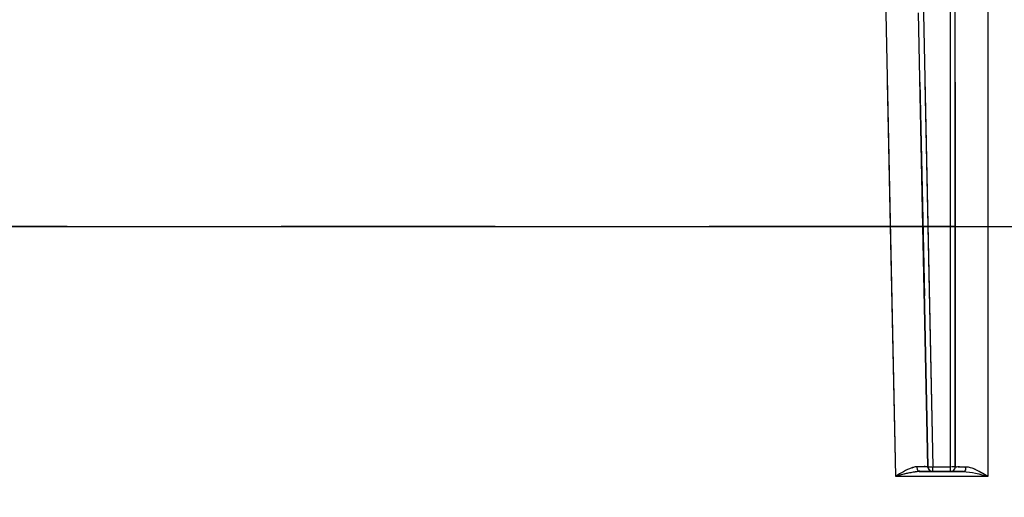
# Model space of a CAD drawing. Units: millimetres. Extents: x 0 to 1189, y 0 to 841.
# Drawn here: x 264 to 294, y 568 to 583 of the extents above; entities that cross this region are included whole.
import ezdxf

# ---------------------------------------------------------------- set-up
doc = ezdxf.new("R2010")
doc.units = ezdxf.units.MM
doc.header["$LTSCALE"] = 65.395
doc.linetypes.add('HIDDEN', pattern=[0.2, 0.1, -0.1])
doc.layers.get('0').update_dxf_attribs({"linetype": 'CONTINUOUS'})
doc.layers.add('DEFAULT_2', color=8, linetype='HIDDEN')
doc.styles.get("Standard").update_dxf_attribs({"font": 'txt', "width": 0.7})
doc.dimstyles.new('DIMSTYLE_1', dxfattribs={"dimtxt": 3.5, "dimasz": 3.5, "dimexe": 0.18, "dimexo": 0.0625, "dimgap": 0.09, "dimtad": 1, "dimlfac": 2, "dimdsep": 46, "dimtxsty": 'STANDARD', "dimblk": '_FILLED', "dimblk1": '_FILLED', "dimblk2": '_FILLED', "dimcen": 0.09, "dimclrt": 5, "dimadec": 0, "dimazin": 0, "dimtp": 0.5, "dimtm": 0.5, "dimtfac": 1, "dimtofl": 0, "dimtmove": 0, "dimatfit": 3, "dimldrblk": '_FILLED', "dimfxl": 1, "dimtolj": 1, "dimarcsym": 0})

# ---------------------------------------------------------------- blocks, each defined once
blk = doc.blocks.new('_FILLED')
at = {"color": 0, "linetype": 'BYBLOCK'}
blk.add_solid([(0, 0), (-1, 0.125), (-1, -0.125)], dxfattribs=at)
blk = doc.blocks.new('*D0')
at = {"color": 2, "linetype": 'CONTINUOUS'}
for p, q in [((193.232, 575.223), (193.232, 555.581)), ((319.682, 575.223), (319.682, 555.581)), ((193.232, 557.081), (256.457, 557.081)), ((319.682, 557.081), (256.457, 557.081))]:
    blk.add_line(p, q, dxfattribs=at)
at = {"color": 2, "linetype": 'CONTINUOUS', "xscale": 3.5, "yscale": 3.5, "zscale": 3.5, "rotation": 180}
blk.add_blockref('_FILLED', (193.232, 557.081), dxfattribs=at)
at = {"color": 2, "linetype": 'CONTINUOUS', "xscale": 3.5, "yscale": 3.5, "zscale": 3.5}
blk.add_blockref('_FILLED', (319.682, 557.081), dxfattribs=at)
at = {"color": 5, "linetype": 'CONTINUOUS', "insert": (256.457, 561.456), "char_height": 3.5, "width": 3, "attachment_point": 2, "line_spacing_factor": 0.9}
blk.add_mtext('X', dxfattribs=at)

msp = doc.modelspace()

# ---------------------------------------------------------------- linework, layer by layer
at = {"color": 9, "linetype": 'CONTINUOUS'}
for p, q in [((290.1613, 607.2578), (290.9544, 569.0781)), ((293.786, 569.0781), (293.786, 607.2578)), ((291.506, 597.8578), (292.0978, 569.3676)), ((292.636, 569.3676), (292.636, 597.8578)), ((290.7956, 576.7229), (290.9544, 569.0781)), ((291.945, 576.7229), (292.0978, 569.3676)), ((292.636, 569.3676), (292.636, 576.7229)), ((293.786, 569.0781), (293.786, 576.7229)), ((291.697, 569.3671), (291.6118, 569.3669)), ((291.7713, 569.3673), (291.697, 569.3671)), ((292.0978, 569.2229), (292.0978, 569.3676)), ((292.0978, 569.3676), (292.636, 569.3676)), ((292.0978, 569.2229), (292.0978, 569.3676)), ((292.0978, 569.3676), (292.636, 569.3676)), ((292.636, 569.2229), (292.636, 569.3676)), ((292.636, 569.2229), (292.636, 569.3676)), ((292.9627, 569.3699), (293.0187, 569.3695)), ((293.0187, 569.3695), (293.1226, 569.369)), ((290.9544, 569.0781), (293.786, 569.0781)), ((290.9544, 569.0781), (291.7113, 569.0781)), ((291.7113, 569.2229), (291.6819, 569.2223)), ((291.7113, 569.2229), (291.6819, 569.2223)), ((291.7113, 569.0781), (291.9478, 569.0781)), ((291.9478, 569.0781), (292.0978, 569.0781)), ((292.0978, 569.0781), (292.636, 569.0781)), ((292.636, 569.0781), (292.786, 569.0781)), ((292.786, 569.0781), (293.0231, 569.0781)), ((293.0231, 569.0781), (293.786, 569.0781))]:
    msp.add_line(p, q, dxfattribs=at)
at = {"color": 3, "linetype": 'CONTINUOUS'}
msp.add_line((192.9315, 576.7229), (319.9315, 576.7229), dxfattribs=at)
at = {"color": 7, "linetype": 'CONTINUOUS'}
for p, q in [((291.9478, 569.3698), (291.7951, 576.7229)), ((291.7951, 576.7229), (291.9478, 569.3698)), ((292.786, 576.7229), (292.786, 569.3729)), ((292.786, 569.3729), (292.786, 576.7229)), ((291.8093, 569.2229), (291.7113, 569.2229)), ((292.0978, 569.2229), (291.8093, 569.2229)), ((292.0978, 569.2229), (292.636, 569.2229)), ((292.636, 569.2229), (292.8392, 569.2229)), ((292.8392, 569.2229), (293.0231, 569.2229))]:
    msp.add_line(p, q, dxfattribs=at)
for centre, start, end in [((292.0978, 569.3729), 181.19, 197.93543), ((292.0978, 569.3729), 181.19, 270), ((292.0978, 569.3729), 197.93543, 270), ((292.636, 569.3729), 270, 300.00026), ((292.636, 569.3729), 270, 300.00026), ((292.636, 569.3729), 300.00026, 330.00022), ((292.636, 569.3729), 300.00026, 330.00022), ((292.636, 569.3729), 330.00022, 360), ((292.636, 569.3729), 330.00022, 360)]:
    msp.add_arc(centre, 0.15, start, end, dxfattribs=at)
at = {"color": 9, "linetype": 'CONTINUOUS'}
for points in [[(291.4534, 569.3353), (291.2764, 569.2746), (291.1155, 569.1733), (290.9544, 569.0781)], [(291.4534, 569.3353), (291.2764, 569.2746), (291.1155, 569.1733), (290.9544, 569.0781)], [(291.6118, 569.3669), (291.5579, 569.3668), (291.5012, 569.355), (291.4551, 569.327)], [(291.6118, 569.3669), (291.5767, 569.3668), (291.5407, 569.3632), (291.5075, 569.3518)], [(293.0231, 569.2229), (293.0632, 569.2229), (293.1136, 569.2689), (293.1076, 569.3086)], [(293.1226, 569.369), (293.1996, 569.3686), (293.2755, 569.3417), (293.3466, 569.3121)], [(293.3466, 569.3121), (293.4998, 569.2484), (293.6429, 569.1621), (293.786, 569.0781)], [(291.529, 569.2071), (291.3349, 569.1782), (291.1445, 569.1271), (290.9544, 569.0781)], [(291.3892, 569.1822), (291.2432, 569.1527), (291.0987, 569.1153), (290.9544, 569.0781)], [(291.529, 569.2071), (291.4822, 569.2002), (291.4356, 569.1916), (291.3892, 569.1822)], [(291.682, 569.2226), (291.6307, 569.2214), (291.5789, 569.216), (291.5295, 569.2024)], [(291.682, 569.2226), (291.6517, 569.2219), (291.6213, 569.2198), (291.5913, 569.2154)], [(293.0231, 569.2229), (293.2819, 569.2228), (293.5352, 569.1421), (293.786, 569.0781)], [(293.0231, 569.2229), (293.2819, 569.2228), (293.5352, 569.1421), (293.786, 569.0781)]]:
    msp.add_open_spline(points, degree=3, dxfattribs=at)
for points, knots in [([(291.5075, 569.3518), (291.4987, 569.3487), (291.4808, 569.3415), (291.4637, 569.3322), (291.4551, 569.327)], [0, 0, 0, 0, 0.4804064, 1, 1, 1, 1]), ([(291.9478, 569.3698), (291.9479, 569.3624), (291.9005, 569.3778), (291.8531, 569.3618), (291.7388, 569.3699), (291.6591, 569.367), (291.6118, 569.3669)], [0, 0, 0, 0, 0.0660775, 0.2613756, 0.5773418, 1, 1, 1, 1]), ([(291.6118, 569.3669), (291.6127, 569.333), (291.6161, 569.2898), (291.6561, 569.2316), (291.6836, 569.2504), (291.6918, 569.2602)], [0, 0, 0, 0, 0.5804139, 0.7814689, 1, 1, 1, 1]), ([(291.6118, 569.3669), (291.6127, 569.333), (291.6161, 569.2898), (291.6561, 569.2316), (291.6836, 569.2504), (291.6918, 569.2602)], [0, 0, 0, 0, 0.5804139, 0.7814689, 1, 1, 1, 1]), ([(291.9478, 569.3698), (291.9481, 569.3547), (291.8517, 569.3883), (291.8151, 569.3675), (291.7713, 569.3673)], [0, 0, 0, 0, 0.2556876, 1, 1, 1, 1]), ([(291.9478, 569.3698), (291.948, 569.3598), (292.0117, 569.3772), (292.0371, 569.3669), (292.0668, 569.3684)], [0, 0, 0, 0, 0.2497168, 1, 1, 1, 1]), ([(291.9478, 569.3698), (291.948, 569.3598), (292.0117, 569.3772), (292.0371, 569.3669), (292.0668, 569.3684)], [0, 0, 0, 0, 0.2497168, 1, 1, 1, 1]), ([(292.786, 569.3729), (292.786, 569.3628), (292.7216, 569.3791), (292.6963, 569.3682), (292.6664, 569.369)], [0, 0, 0, 0, 0.2513421, 1, 1, 1, 1]), ([(292.786, 569.3729), (292.786, 569.3628), (292.7216, 569.3791), (292.6963, 569.3682), (292.6664, 569.369)], [0, 0, 0, 0, 0.2513421, 1, 1, 1, 1]), ([(292.786, 569.3729), (292.7861, 569.3578), (292.8817, 569.3912), (292.9189, 569.3702), (292.9627, 569.3699)], [0, 0, 0, 0, 0.2557696, 1, 1, 1, 1]), ([(292.786, 569.3729), (292.7861, 569.3655), (292.8331, 569.3808), (292.8811, 569.3646), (292.9953, 569.3724), (293.0752, 569.3692), (293.1226, 569.369)], [0, 0, 0, 0, 0.0661036, 0.2613227, 0.5773216, 1, 1, 1, 1]), ([(293.0231, 569.2229), (293.0475, 569.2229), (293.1082, 569.2436), (293.1102, 569.3137), (293.0971, 569.3403)], [0, 0, 0, 0, 0.4515214, 1, 1, 1, 1]), ([(293.1076, 569.3086), (293.1068, 569.3137), (293.1041, 569.3246), (293.0997, 569.335), (293.0971, 569.3403)], [0, 0, 0, 0, 0.4672029, 1, 1, 1, 1]), ([(293.1226, 569.369), (293.2356, 569.3684), (293.467, 569.2621), (293.6742, 569.1437), (293.786, 569.0781)], [0, 0, 0, 0, 0.4658649, 1, 1, 1, 1]), ([(291.5913, 569.2154), (291.581, 569.2138), (291.5603, 569.2101), (291.5398, 569.2052), (291.5295, 569.2024)], [0, 0, 0, 0, 0.4937303, 1, 1, 1, 1])]:
    msp.add_open_spline(points, degree=3, knots=knots, dxfattribs=at)
at = {"layer": 'DEFAULT_2', "color": 8, "linetype": 'HIDDEN'}
for p, q in [((290.432, 594.2229), (290.7956, 576.7229)), ((291.4316, 594.2198), (291.9478, 569.3698)), ((291.7951, 576.7229), (291.4316, 594.2198)), ((291.4316, 594.2198), (291.9478, 569.3698)), ((291.4316, 594.2198), (291.7951, 576.7229)), ((291.4316, 594.2198), (291.9478, 569.3698)), ((291.5815, 594.2229), (291.945, 576.7229)), ((292.636, 576.7229), (292.636, 594.2229)), ((292.786, 569.3729), (292.786, 594.2229)), ((292.786, 594.2229), (292.786, 576.7229)), ((292.786, 569.3729), (292.786, 594.2229)), ((292.786, 576.7229), (292.786, 594.2229)), ((292.786, 569.3729), (292.786, 594.2229)), ((293.786, 576.7229), (293.786, 594.2229)), ((291.7951, 576.7229), (221.068, 576.7229)), ((292.786, 576.7229), (291.7951, 576.7229)), ((315.7954, 576.7229), (292.786, 576.7229)), ((291.6817, 569.2229), (293.0231, 569.2229)), ((293.0231, 569.2229), (291.6817, 569.2229)), ((291.8093, 569.2229), (291.7113, 569.2229)), ((291.7113, 569.2229), (291.9478, 569.2229)), ((292.0978, 569.2229), (291.8093, 569.2229)), ((291.9478, 569.2229), (292.0978, 569.2229)), ((292.0978, 569.2229), (292.636, 569.2229)), ((292.0978, 569.2229), (292.636, 569.2229)), ((292.636, 569.2229), (292.8392, 569.2229)), ((292.636, 569.2229), (292.786, 569.2229)), ((292.786, 569.2229), (293.0231, 569.2229)), ((292.8392, 569.2229), (293.0231, 569.2229))]:
    msp.add_line(p, q, dxfattribs=at)
for centre, start, end in [((292.0978, 569.3729), 181.19, 210.79333), ((292.0978, 569.3729), 181.19, 240.39667), ((292.0978, 569.3729), 181.19, 270), ((292.0978, 569.3729), 210.79333, 240.39667), ((292.0978, 569.3729), 240.39667, 270), ((292.0978, 569.3729), 240.39667, 270), ((292.636, 569.3729), 270, 300), ((292.636, 569.3729), 269.9978, 299.99833), ((292.636, 569.3729), 269.9978, 299.99833), ((292.636, 569.3729), 300, 330), ((292.636, 569.3729), 299.99833, 329.9991), ((292.636, 569.3729), 299.99833, 329.9991), ((292.636, 569.3729), 330, 360), ((292.636, 569.3729), 329.9991, 360), ((292.636, 569.3729), 329.9991, 360)]:
    msp.add_arc(centre, 0.15, start, end, dxfattribs=at)

# ---------------------------------------------------------------- dimensions: what is measured, and where the dimension line sits
at = {"color": 2, "linetype": 'CONTINUOUS'}
dim = msp.add_linear_dim(base=(319.6815, 557.0813), p1=(193.2315, 575.2229), p2=(319.6815, 575.2229), text='X', dimstyle='DIMSTYLE_1', dxfattribs=at)
dim.commit()
dim.dimension.update_dxf_attribs({"geometry": '*D0', "text_midpoint": (254.9565, 559.7063), "dimtype": 160})

doc.saveas('drawing.dxf')
